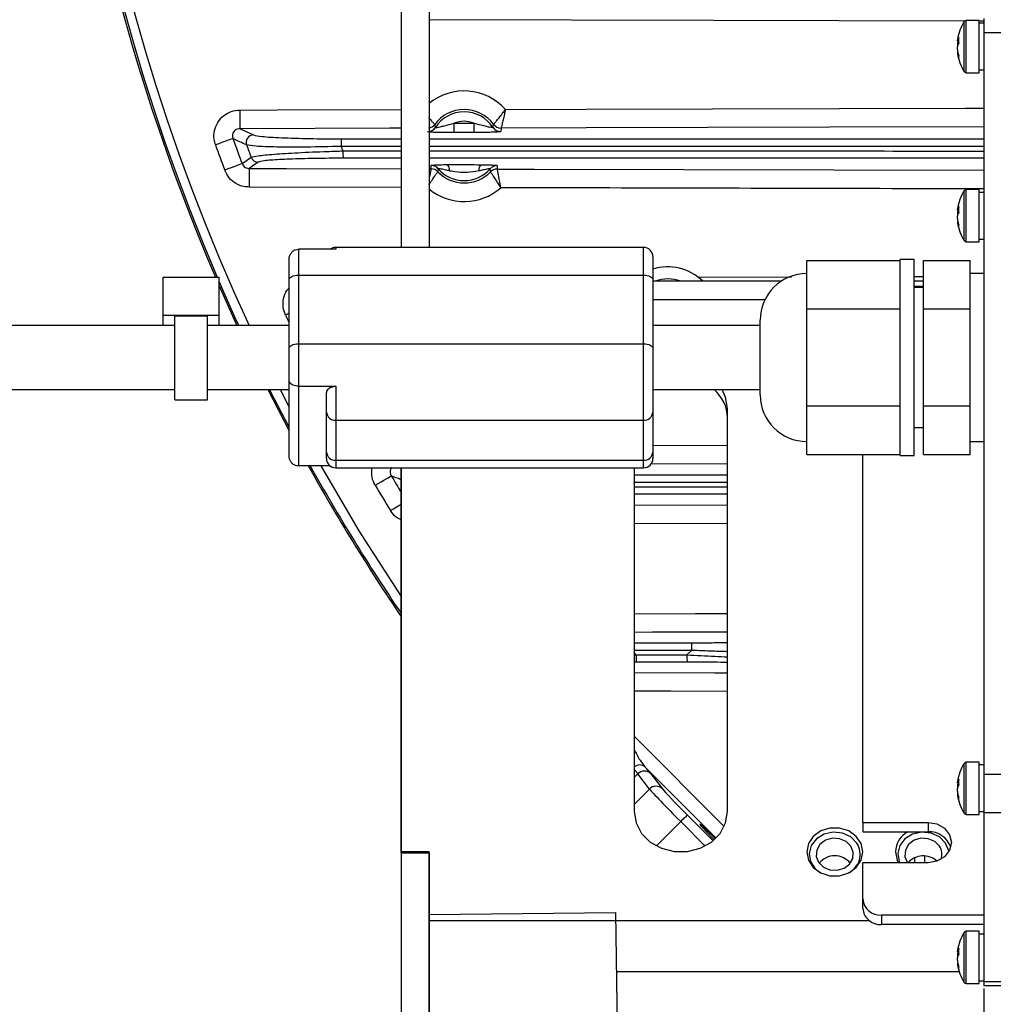
# Model space of a CAD drawing. Extents: x 25 to 439, y 25 to 312.
# Drawn here: x 251 to 271, y 202 to 223 of the extents above; entities that cross this region are included whole.
import ezdxf

# ---------------------------------------------------------------- set-up
doc = ezdxf.new("R2010")
doc.units = 0
doc.header["$LTSCALE"] = 5
doc.header["$PDSIZE"] = -1
doc.linetypes.add('SLD-実線', pattern=[0])
doc.layers.get('0').update_dxf_attribs({"linetype": 'CONTINUOUS'})
doc.layers.get('DEFPOINTS').update_dxf_attribs({"linetype": 'CONTINUOUS'})
doc.layers.add('寸法', color=7, linetype='SLD-実線')
doc.styles.add('SLDTEXTSTYLE1', font='MS UI Gothic.ttf')
doc.dimstyles.new('承認図5', dxfattribs={"dimtxt": 2.5, "dimasz": 2, "dimexe": 0, "dimexo": 0.0625, "dimgap": 0.5, "dimtad": 1, "dimdec": 0, "dimlfac": 5, "dimrnd": 1e-09, "dimzin": 12, "dimtxsty": 'SLDTEXTSTYLE1', "dimblk1": 'OPEN30', "dimblk2": 'OPEN30', "dimsah": 1, "dimcen": 0.1, "dimclrd": 256, "dimclre": 256, "dimclrt": 256, "dimazin": 3, "dimtfac": 1, "dimtdec": 0, "dimtmove": 0, "dimatfit": 3, "dimtolj": 1, "dimtzin": 12})

# ---------------------------------------------------------------- blocks, each defined once
blk = doc.blocks.new('_OPEN30')
at = {"color": 0, "linetype": 'BYBLOCK'}
for p, q in [((-1, 0.267949), (0, 0)), ((0, 0), (-1, -0.267949)), ((0, 0), (-1, 0))]:
    blk.add_line(p, q, dxfattribs=at)
blk = doc.blocks.new('*D86')
at = {"layer": 'DEFPOINTS', "color": 0}
for p in [(271.249, 202.707), (318.249, 202.707), (318.249, 176.665)]:
    blk.add_point(p, dxfattribs=at)
at = {"layer": '寸法'}
for p, q in [((271.249, 202.645), (271.249, 176.665)), ((318.249, 202.645), (318.249, 176.665)), ((273.249, 176.665), (316.249, 176.665))]:
    blk.add_line(p, q, dxfattribs=at)
at = {"layer": '寸法', "xscale": 2, "yscale": 2, "zscale": 2, "rotation": 180}
blk.add_blockref('_OPEN30', (271.249, 176.665), dxfattribs=at)
at = {"layer": '寸法', "xscale": 2, "yscale": 2, "zscale": 2}
blk.add_blockref('_OPEN30', (318.249, 176.665), dxfattribs=at)
at = {"layer": '寸法', "insert": (294.749, 179.665), "char_height": 2.5, "attachment_point": 2, "style": 'SLDTEXTSTYLE1'}
blk.add_mtext('\\A1;235', dxfattribs=at)

msp = doc.modelspace()

# ---------------------------------------------------------------- linework, layer by layer
for p, q in [((258.749, 228.561), (258.749, 218.527)), ((259.349, 228.561), (259.349, 218.527)), ((270.824, 223.099), (270.824, 223.365)), ((271.149, 223.39), (270.87, 223.39)), ((270.87, 223.112), (270.87, 223.39)), ((271.149, 223.112), (271.149, 223.39)), ((271.249, 223.375), (271.149, 223.375)), ((271.249, 223.33), (271.149, 223.33)), ((271.249, 223.43), (271.249, 223.132)), ((270.824, 222.295), (270.824, 223.099)), ((270.87, 222.27), (270.87, 223.112)), ((271.149, 222.27), (271.149, 223.112)), ((271.249, 223.132), (271.649, 223.132)), ((271.249, 223.132), (271.249, 207.234)), ((270.678, 222.951), (270.678, 222.965)), ((270.678, 222.951), (270.706, 222.95)), ((270.678, 222.89), (270.678, 222.837)), ((270.678, 222.89), (270.703, 222.889)), ((270.678, 222.77), (270.678, 222.823)), ((270.678, 222.709), (270.678, 222.695)), ((270.703, 222.697), (270.678, 222.695)), ((270.87, 222.27), (271.149, 222.27)), ((271.149, 222.33), (271.249, 222.33)), ((259.891, 221.186), (260.314, 221.187)), ((260.719, 221.099), (260.734, 221.164)), ((260.734, 221.164), (260.734, 221.164)), ((255.297, 221.07), (255.586, 220.935)), ((259.471, 221.161), (259.471, 221.161)), ((260.314, 220.988), (259.891, 220.987)), ((260.894, 221.084), (260.886, 221.009)), ((260.894, 221.084), (260.894, 221.084)), ((257.472, 220.852), (258.749, 220.852)), ((258.749, 220.689), (257.464, 220.689)), ((257.501, 220.593), (258.749, 220.593)), ((255.683, 220.353), (255.492, 220.218)), ((258.749, 220.436), (257.509, 220.436)), ((259.349, 220.208), (259.394, 220.208)), ((259.394, 220.208), (259.393, 220.283)), ((259.394, 220.208), (259.394, 220.208)), ((259.544, 220.213), (259.537, 220.147)), ((259.537, 220.147), (259.537, 220.147)), ((260.667, 220.144), (260.667, 220.144)), ((260.811, 220.279), (260.81, 220.205)), ((260.81, 220.205), (260.81, 220.204)), ((258.749, 219.81), (255.491, 219.818)), ((270.824, 219.474), (270.824, 219.74)), ((271.149, 219.765), (270.87, 219.765)), ((270.87, 219.487), (270.87, 219.765)), ((271.149, 219.487), (271.149, 219.765)), ((271.249, 219.705), (271.149, 219.705)), ((270.87, 218.645), (270.87, 219.487)), ((271.149, 218.645), (271.149, 219.487)), ((270.678, 219.326), (270.678, 219.34)), ((270.678, 219.326), (270.706, 219.325)), ((270.678, 219.265), (270.678, 219.212)), ((270.678, 219.265), (270.703, 219.264)), ((270.824, 218.67), (270.824, 219.474)), ((270.678, 219.145), (270.678, 219.198)), ((270.678, 219.084), (270.678, 219.07)), ((270.87, 218.645), (271.149, 218.645)), ((271.149, 218.705), (271.249, 218.705)), ((256.549, 218.487), (256.549, 217.931)), ((257.349, 218.487), (256.549, 218.487)), ((263.949, 218.527), (257.349, 218.527)), ((257.349, 218.527), (257.349, 218.487)), ((263.949, 217.931), (263.949, 218.527)), ((256.349, 217.83), (256.349, 218.271)), ((264.149, 218.327), (264.149, 217.83)), ((267.449, 217.727), (267.449, 218.243)), ((267.449, 218.243), (269.449, 218.243)), ((269.749, 218.264), (269.449, 218.264)), ((269.449, 214.064), (269.449, 218.264)), ((269.749, 214.064), (269.749, 218.264)), ((269.949, 218.243), (270.949, 218.243)), ((269.949, 217.211), (269.949, 218.243)), ((270.949, 217.727), (270.949, 218.243)), ((253.649, 217.076), (253.649, 217.888)), ((253.649, 217.888), (254.849, 217.888)), ((254.849, 217.076), (254.849, 217.888)), ((256.349, 216.361), (256.349, 217.83)), ((256.549, 217.931), (256.549, 216.462)), ((256.549, 217.931), (263.949, 217.931)), ((263.949, 216.462), (263.949, 217.931)), ((264.149, 217.83), (264.149, 216.361)), ((266.904, 217.803), (264.149, 217.803)), ((265.118, 217.889), (267.12, 217.894)), ((269.749, 217.9), (269.949, 217.9)), ((269.949, 217.803), (269.749, 217.803)), ((271.249, 217.964), (270.949, 217.964)), ((267.449, 217.211), (267.449, 217.727)), ((269.749, 217.693), (269.949, 217.693)), ((269.949, 217.664), (269.749, 217.664)), ((270.949, 217.211), (270.949, 217.727)), ((264.149, 217.406), (266.552, 217.406)), ((267.449, 216.171), (267.449, 217.211)), ((267.449, 217.211), (269.449, 217.211)), ((269.949, 215.132), (269.949, 217.211)), ((269.949, 217.211), (270.949, 217.211)), ((270.949, 216.171), (270.949, 217.211)), ((253.649, 216.85), (253.649, 217.076)), ((253.649, 217.076), (254.849, 217.076)), ((253.899, 215.258), (253.899, 217.06)), ((253.899, 217.06), (254.599, 217.06)), ((254.599, 215.258), (254.599, 217.06)), ((254.849, 216.85), (254.849, 217.076)), ((266.449, 215.473), (266.449, 216.964)), ((253.899, 216.85), (240.949, 216.85)), ((256.349, 216.85), (254.599, 216.85)), ((266.449, 216.85), (264.149, 216.85)), ((256.349, 215.679), (256.349, 216.361)), ((256.549, 216.462), (256.549, 215.55)), ((256.549, 216.462), (263.949, 216.462)), ((263.949, 214.821), (263.949, 216.462)), ((264.149, 216.361), (264.149, 214.994)), ((267.449, 215.132), (267.449, 216.171)), ((270.949, 215.132), (270.949, 216.171)), ((256.349, 214.058), (256.349, 215.679)), ((240.949, 215.478), (253.899, 215.478)), ((254.599, 215.478), (256.349, 215.478)), ((255.892, 215.478), (256.349, 214.595)), ((255.892, 215.478), (256.349, 214.596)), ((256.157, 215.478), (256.349, 215.104)), ((256.549, 215.55), (257.349, 215.55)), ((256.549, 215.55), (256.549, 213.841)), ((257.349, 215.55), (257.349, 214.821)), ((264.149, 215.478), (266.449, 215.478)), ((266.449, 215.364), (266.449, 215.473)), ((253.899, 215.258), (254.599, 215.258)), ((257.149, 214.994), (257.149, 215.389)), ((265.749, 206.433), (265.749, 215.073)), ((267.449, 215.132), (269.449, 215.132)), ((267.449, 214.609), (267.449, 215.132)), ((269.949, 215.132), (270.949, 215.132)), ((269.949, 214.086), (269.949, 215.132)), ((270.949, 214.609), (270.949, 215.132)), ((257.149, 214.138), (257.149, 214.994)), ((264.149, 214.994), (264.149, 214.138)), ((257.349, 214.821), (263.949, 214.821)), ((257.349, 214.821), (257.349, 213.965)), ((263.949, 213.965), (263.949, 214.821)), ((269.749, 214.664), (269.949, 214.664)), ((267.449, 214.086), (267.449, 214.609)), ((270.949, 214.086), (270.949, 214.609)), ((264.149, 214.282), (265.749, 214.285)), ((270.949, 214.364), (271.249, 214.364)), ((257.149, 214.002), (257.149, 214.138)), ((264.149, 214.138), (264.149, 214.002)), ((267.449, 214.086), (269.449, 214.086)), ((268.649, 206.202), (268.649, 214.086)), ((269.449, 214.064), (269.749, 214.064)), ((269.949, 214.086), (270.949, 214.086)), ((257.23, 213.841), (256.549, 213.841)), ((257.349, 213.965), (263.949, 213.965)), ((257.349, 213.965), (257.349, 213.802)), ((257.349, 213.802), (263.949, 213.802)), ((258.749, 205.569), (258.749, 213.802)), ((258.749, 213.802), (258.749, 205.551)), ((263.749, 213.802), (263.749, 206.433)), ((263.949, 213.802), (263.949, 213.965)), ((265.749, 213.886), (264.106, 213.882)), ((263.749, 213.652), (265.749, 213.652)), ((265.749, 213.487), (263.749, 213.487)), ((263.749, 213.391), (265.749, 213.391)), ((265.749, 213.236), (263.749, 213.236)), ((263.749, 213.007), (265.749, 213.003)), ((265.749, 212.603), (263.749, 212.608)), ((263.749, 210.052), (264.98, 210.052)), ((264.974, 209.887), (263.749, 209.887)), ((263.749, 209.789), (263.79, 209.791)), ((264.879, 209.791), (264.974, 209.887)), ((263.796, 209.636), (263.749, 209.636)), ((264.885, 209.636), (263.796, 209.636)), ((263.749, 208.047), (265.68, 206.117)), ((270.824, 207.202), (270.824, 207.467)), ((271.149, 207.492), (270.87, 207.492)), ((270.87, 207.214), (270.87, 207.492)), ((271.149, 207.214), (271.149, 207.492)), ((263.828, 207.242), (263.749, 207.163)), ((264.078, 206.917), (263.828, 207.242)), ((265.505, 205.867), (263.976, 207.396)), ((264.106, 207.246), (264.356, 206.921)), ((271.249, 207.432), (271.149, 207.432)), ((270.678, 207.053), (270.678, 207.067)), ((270.678, 207.053), (270.706, 207.052)), ((270.824, 206.397), (270.824, 207.202)), ((270.87, 206.372), (270.87, 207.214)), ((271.149, 206.372), (271.149, 207.214)), ((271.249, 207.234), (271.249, 206.414)), ((271.249, 207.234), (271.649, 207.234)), ((263.749, 206.587), (264.078, 206.917)), ((270.678, 206.993), (270.678, 206.939)), ((270.678, 206.993), (270.703, 206.991)), ((270.678, 206.872), (270.678, 206.925)), ((270.678, 206.811), (270.678, 206.797)), ((271.149, 206.432), (271.249, 206.432)), ((271.249, 206.414), (271.649, 206.414)), ((271.249, 206.414), (271.249, 202.789)), ((264.746, 206.219), (264.224, 205.697)), ((265.27, 205.695), (264.746, 206.219)), ((264.888, 206.36), (265.44, 205.808)), ((268.649, 206.202), (270.049, 206.202)), ((268.649, 206.202), (268.649, 206.001)), ((270.049, 206.202), (270.049, 206.001)), ((270.87, 206.372), (271.149, 206.372)), ((267.974, 205.989), (267.968, 205.988)), ((268.13, 205.988), (268.123, 205.989)), ((268.649, 206.001), (270.049, 206.001)), ((269.874, 205.989), (269.868, 205.988)), ((270.03, 205.988), (270.023, 205.989)), ((259.349, 205.569), (258.749, 205.569)), ((258.749, 205.551), (258.749, 205.569)), ((258.749, 205.551), (259.349, 205.551)), ((258.749, 205.551), (258.749, 192.629)), ((259.349, 204.1), (259.349, 205.569)), ((259.349, 205.551), (259.349, 192.629)), ((259.349, 205.367), (259.349, 205.367)), ((268.649, 204.56), (268.649, 205.338)), ((270.049, 205.338), (268.649, 205.338)), ((269.758, 205.436), (269.757, 205.338)), ((268.649, 204.359), (268.649, 204.56)), ((259.349, 204.225), (263.348, 204.273)), ((259.349, 192.968), (259.349, 204.225)), ((259.349, 204.1), (268.784, 204.1)), ((263.348, 204.273), (263.392, 201.494)), ((269.049, 204.215), (269.049, 204.013)), ((271.249, 204.215), (269.049, 204.215)), ((271.249, 204.013), (269.049, 204.013)), ((271.149, 203.867), (270.87, 203.867)), ((270.87, 203.589), (270.87, 203.867)), ((271.149, 203.589), (271.149, 203.867)), ((270.824, 203.577), (270.824, 203.842)), ((271.249, 203.807), (271.149, 203.807)), ((270.678, 203.428), (270.678, 203.442)), ((270.824, 202.772), (270.824, 203.577)), ((270.87, 202.747), (270.87, 203.589)), ((271.149, 202.747), (271.149, 203.589)), ((270.678, 203.428), (270.706, 203.427)), ((270.678, 203.368), (270.678, 203.314)), ((270.678, 203.368), (270.703, 203.366)), ((270.678, 203.247), (270.678, 203.3)), ((270.678, 203.186), (270.678, 203.172)), ((263.368, 203.006), (270.715, 203.006)), ((271.149, 202.807), (271.249, 202.807)), ((270.87, 202.747), (271.149, 202.747)), ((271.249, 202.789), (271.649, 202.789)), ((271.249, 202.789), (271.249, 202.707)), ((271.249, 202.707), (271.649, 202.707))]:
    msp.add_line(p, q)
at = {"flags": 128}
for points in [[(270.834, 223.376), (265.451, 223.389), (259.349, 223.405)], [(255.296, 221.469), (256.096, 221.471), (258.749, 221.478)], [(255.297, 221.07), (255.297, 221.081), (255.297, 221.106), (255.297, 221.144), (255.297, 221.194), (255.296, 221.254), (255.296, 221.321), (255.296, 221.394), (255.296, 221.469)], [(260.988, 221.484), (262.719, 221.488), (270.851, 221.508), (271.249, 221.509)], [(259.891, 220.987), (259.891, 220.992), (259.891, 221.005), (259.891, 221.024), (259.891, 221.049), (259.891, 221.078), (259.891, 221.112), (259.891, 221.149), (259.891, 221.186)], [(260.314, 220.988), (260.314, 220.993), (260.314, 221.006), (260.314, 221.025), (260.314, 221.05), (260.314, 221.08), (260.314, 221.113), (260.314, 221.15), (260.314, 221.187)], [(258.749, 221.079), (258.511, 221.078), (255.297, 221.07)], [(271.249, 221.109), (267.939, 221.102), (262.72, 221.089), (260.894, 221.084)], [(255.145, 220.857), (255.133, 220.853), (255.108, 220.844), (255.071, 220.831), (255.024, 220.814), (254.969, 220.794), (254.906, 220.772), (254.839, 220.748), (254.77, 220.723)], [(255.341, 220.321), (255.329, 220.316), (255.304, 220.307), (255.268, 220.293), (255.221, 220.276), (255.166, 220.255), (255.104, 220.232), (255.037, 220.207), (254.968, 220.181)], [(255.341, 220.321), (255.432, 220.385), (255.534, 220.457)], [(255.492, 220.218), (255.492, 220.207), (255.492, 220.182), (255.491, 220.144), (255.491, 220.094), (255.491, 220.034), (255.491, 219.967), (255.491, 219.894), (255.491, 219.818)], [(255.492, 220.218), (256.292, 220.216), (258.749, 220.21)], [(260.81, 220.204), (261.61, 220.202), (264.81, 220.194), (271.249, 220.179)], [(255.271, 216.85), (255.188, 217.033), (254.849, 217.796)], [(256.349, 217.83), (256.353, 217.85), (256.364, 217.869), (256.383, 217.886), (256.407, 217.901), (256.438, 217.914), (256.472, 217.923), (256.51, 217.929), (256.549, 217.931)], [(263.949, 217.931), (263.988, 217.929), (264.025, 217.923), (264.06, 217.914), (264.09, 217.901), (264.115, 217.886), (264.134, 217.869), (264.145, 217.85), (264.149, 217.83)], [(254.849, 217.704), (255.077, 217.189), (255.231, 216.85)], [(254.849, 217.703), (255.077, 217.189), (255.231, 216.85)], [(256.349, 217.111), (256.338, 217.106), (256.271, 217.075)], [(256.349, 216.361), (256.353, 216.381), (256.364, 216.4), (256.383, 216.417), (256.407, 216.432), (256.438, 216.445), (256.472, 216.454), (256.51, 216.46), (256.549, 216.462)], [(263.949, 216.462), (263.988, 216.46), (264.025, 216.454), (264.06, 216.445), (264.09, 216.432), (264.115, 216.417), (264.134, 216.4), (264.145, 216.381), (264.149, 216.361)], [(256.349, 214.674), (255.953, 215.439), (255.933, 215.478)], [(265.749, 215.073), (265.708, 215.316), (265.632, 215.478)], [(257.032, 213.841), (257.845, 212.454), (258.749, 211.041)], [(258.196, 213.427), (258.259, 213.465), (258.321, 213.501), (258.378, 213.534), (258.429, 213.565), (258.471, 213.59), (258.505, 213.61), (258.528, 213.623), (258.539, 213.63)], [(258.522, 212.885), (258.585, 212.924), (258.645, 212.961), (258.702, 212.996), (258.749, 213.024)], [(263.749, 210.675), (265.065, 210.678), (265.749, 210.679)], [(265.749, 210.28), (264.142, 210.276), (263.749, 210.275)], [(263.749, 209.413), (265.467, 209.409), (265.749, 209.409)], [(265.749, 209.009), (264.524, 209.012), (263.749, 209.013)], [(263.749, 206.433), (263.789, 206.189), (263.908, 205.966), (264.094, 205.78), (264.333, 205.647), (264.607, 205.577), (264.891, 205.577), (265.164, 205.647), (265.404, 205.78), (265.59, 205.966), (265.708, 206.189), (265.749, 206.433)], [(264.888, 206.36), (264.884, 206.357), (264.876, 206.348), (264.862, 206.335), (264.845, 206.317), (264.823, 206.296), (264.799, 206.272), (264.773, 206.246), (264.746, 206.219)], [(270.049, 206.202), (270.24, 206.169), (270.402, 206.076), (270.511, 205.935), (270.549, 205.77), (270.511, 205.605), (270.402, 205.465), (270.24, 205.371), (270.049, 205.338)], [(267.449, 205.569), (267.485, 205.391), (267.589, 205.235), (267.749, 205.12), (267.945, 205.058), (268.153, 205.058), (268.349, 205.12), (268.509, 205.235), (268.613, 205.391), (268.649, 205.569), (268.613, 205.746), (268.509, 205.902), (268.349, 206.018), (268.153, 206.079), (267.945, 206.079), (267.749, 206.018), (267.589, 205.902), (267.485, 205.746), (267.449, 205.569)], [(268.525, 205.756), (268.394, 205.889), (268.216, 205.971), (268.015, 205.993), (267.819, 205.95), (267.654, 205.849), (267.542, 205.704), (267.499, 205.533), (267.53, 205.36), (267.631, 205.209), (267.754, 205.117)], [(270.425, 205.756), (270.294, 205.889), (270.116, 205.971), (269.915, 205.993), (269.719, 205.95), (269.554, 205.849), (269.442, 205.704), (269.399, 205.533), (269.43, 205.36), (269.44, 205.338)], [(268.395, 205.691), (268.292, 205.792), (268.152, 205.852), (267.997, 205.861), (267.849, 205.818), (267.732, 205.729), (267.663, 205.608), (267.652, 205.473), (267.702, 205.346), (267.805, 205.244), (267.945, 205.184), (268.101, 205.176), (268.249, 205.219), (268.366, 205.308), (268.435, 205.429), (268.445, 205.563), (268.395, 205.691)], [(270.295, 205.691), (270.192, 205.792), (270.052, 205.852), (269.897, 205.861), (269.749, 205.818), (269.632, 205.729), (269.563, 205.608), (269.552, 205.473), (269.602, 205.346), (269.608, 205.338)], [(269.349, 205.569), (269.385, 205.391), (269.412, 205.338)], [(270.495, 205.575), (270.492, 205.591), (270.425, 205.756)], [(269.983, 205.338), (269.983, 205.361), (269.984, 205.473)]]:
    msp.add_lwpolyline(points, dxfattribs=at)
for centre, radius, start, end in [((294.749, 235.044), 43.505, 327.4869, 203.2242), ((294.749, 235.044), 43.505, 327.4868, 203.2243), ((294.749, 235.044), 43.468, 139.203, 203.2451), ((294.749, 235.044), 43.268, 139.203, 204.8651), ((271.669, 222.83), 1, 147.664, 171.5481), ((270.87, 223.336), 0.054, 90, 147.664), ((270.965, 222.885), 0.294, 151.3659, 166.9677), ((271.424, 222.792), 0.752, 167.8129, 172.4818), ((270.965, 222.757), 0.294, 151.3659, 166.9677), ((271.522, 222.962), 0.818, 175.5181, 184.4819), ((271.43, 222.869), 0.758, 187.5371, 197.4681), ((271.43, 222.795), 0.758, 187.5377, 197.4675), ((271.669, 222.83), 1, 188.4519, 212.336), ((270.983, 222.604), 0.279, 172.3156, 187.6844), ((270.87, 222.324), 0.054, 212.336, 270), ((260.103, 220.693), 1.186, 41.7871, 129.5163), ((260.103, 220.693), 0.787, 36.7615, 143.5298), ((260.103, 220.693), 0.737, 33.413, 146.8783), ((260.103, 220.693), 0.537, 66.9571, 113.3343), ((260.894, 221.284), 0.2, 216.8529, 270.1412), ((260.894, 221.284), 0.2, 216.8506, 270.0627), ((259.31, 221.28), 0.2, 281.0627, 323.4405), ((259.31, 221.28), 0.2, 281.155, 323.439), ((259.319, 221.205), 0.2, 278.5531, 326.7876), ((260.885, 221.21), 0.2, 213.5074, 270.1322), ((294.749, 235.044), 42.068, 199.7083, 200.4861), ((255.588, 220.774), 0.161, 90.6958, 199.568), ((258.413, 220.728), 0.949, 172.4706, 182.3198), ((294.749, 235.044), 42.467, 199.7083, 200.4861), ((294.749, 235.044), 41.84, 200.0189, 200.4036), ((294.749, 235.044), 39.953, 201.0568, 201.205), ((258.407, 220.557), 0.906, 177.7341, 187.6714), ((255.684, 220.513), 0.16, 200.4855, 269.5704), ((259.393, 220.082), 0.2, 40.7542, 89.8573), ((259.394, 220.008), 0.2, 44.0614, 89.8679), ((259.393, 220.008), 0.2, 44.0462, 89.7873), ((260.103, 220.693), 0.787, 223.9717, 315.7381), ((260.103, 220.693), 0.737, 220.6611, 319.0487), ((259.596, 220.183), 0.19, 355.0925, 37.9433), ((260.608, 220.181), 0.19, 141.7684, 184.6169), ((260.811, 220.079), 0.2, 89.8491, 138.9588), ((260.81, 220.004), 0.2, 89.839, 135.651), ((260.81, 220.004), 0.2, 89.9233, 135.6642), ((260.103, 220.693), 1.186, 230.4837, 311.4936), ((271.669, 219.205), 1, 147.664, 171.5481), ((270.87, 219.711), 0.054, 90, 147.664), ((270.965, 219.26), 0.294, 151.3675, 166.9661), ((271.424, 219.167), 0.752, 167.8142, 172.4814), ((270.965, 219.132), 0.294, 151.3666, 166.9655), ((271.522, 219.337), 0.818, 175.5183, 184.4817), ((271.43, 219.244), 0.758, 187.5377, 197.4675), ((271.43, 219.17), 0.758, 187.5373, 197.4674), ((271.669, 219.205), 1, 188.4519, 212.336), ((270.983, 218.979), 0.279, 172.3156, 187.6844), ((270.87, 218.699), 0.054, 212.336, 270), ((257.349, 218.327), 0.2, 90, 126.4487), ((263.949, 218.327), 0.2, 0, 90), ((264.471, 217.041), 1.067, 45.5516, 107.5422), ((264.471, 217.041), 0.808, 70.5653, 109.4347), ((267.449, 216.964), 1, 90, 180), ((294.749, 235.044), 42.467, 205.0325, 205.2787), ((264.937, 214.858), 0.812, 0.9754, 49.825), ((267.449, 215.364), 1, 180, 270), ((257.336, 215.008), 0.188, 184.477, 273.8673), ((263.962, 215.008), 0.188, 266.1337, 355.5212), ((257.336, 214.152), 0.188, 184.477, 273.8673), ((257.349, 214.002), 0.2, 180, 270), ((263.962, 214.152), 0.188, 266.1337, 355.5212), ((263.949, 214.002), 0.2, 270, 0), ((294.749, 235.044), 43.505, 209.1675, 214.1578), ((294.749, 235.044), 43.505, 209.1676, 214.1576), ((294.749, 235.044), 43.468, 209.1946, 214.0861), ((294.749, 235.044), 42.068, 210.5995, 211.1558), ((294.749, 235.044), 42.467, 210.5995, 211.452), ((266.152, 209.926), 1.178, 173.8768, 181.92), ((294.749, 235.044), 39.953, 219.1114, 219.2038), ((264.857, 209.756), 1.068, 178.1277, 186.4304), ((265.96, 209.756), 1.082, 178.1545, 186.3406), ((271.669, 206.932), 1, 147.664, 171.5481), ((270.87, 207.438), 0.054, 90, 147.664), ((263.866, 207.251), 0.182, 52.7305, 129.91), ((263.969, 207.102), 0.199, 46.596, 135.355), ((270.965, 206.987), 0.294, 151.3663, 166.9666), ((271.424, 206.894), 0.752, 167.8129, 172.4818), ((271.522, 207.064), 0.818, 175.5181, 184.4819), ((264.219, 206.777), 0.199, 46.5966, 135.3544), ((270.965, 206.859), 0.294, 151.3672, 166.9664), ((271.43, 206.971), 0.758, 187.5372, 197.4678), ((271.43, 206.897), 0.758, 187.5375, 197.4675), ((271.669, 206.932), 1, 188.4519, 212.336), ((270.983, 206.707), 0.279, 172.3155, 187.6845), ((270.87, 206.426), 0.054, 212.336, 270), ((269.855, 205.554), 0.506, 118.0153, 178.2923), ((270.075, 205.517), 0.484, 18.3307, 93.1291), ((268.149, 205.518), 0.445, 295.9646, 32.3263), ((270.044, 205.519), 0.304, 339.6061, 34.4885), ((268.049, 205.056), 0.429, 39.0892, 140.9108), ((269.949, 205.052), 0.433, 47.5369, 138.6471), ((269.024, 204.59), 0.376, 184.478, 273.8674), ((269.024, 204.388), 0.376, 184.4777, 273.8674), ((270.87, 203.813), 0.054, 90, 147.664), ((271.669, 203.307), 1, 147.664, 171.5481), ((270.965, 203.362), 0.294, 151.3659, 166.9677), ((271.522, 203.439), 0.818, 175.5182, 184.4818), ((271.424, 203.269), 0.752, 167.8135, 172.4816), ((270.965, 203.234), 0.294, 151.3658, 166.9671), ((271.43, 203.346), 0.758, 187.5374, 197.4678), ((271.43, 203.272), 0.758, 187.5375, 197.4675), ((271.669, 203.307), 1, 188.4519, 212.336), ((270.983, 203.082), 0.279, 172.3155, 187.6845), ((270.87, 202.801), 0.054, 212.336, 270)]:
    msp.add_arc(centre, radius, start, end)
for centre, major_axis, ratio, start_param, end_param in [((263.137, 207.917), (-0.707, 0.707), 0.041905, 3.403392, 3.710654), ((263.279, 208.058), (-0.849, 0.849), 0.034921, 3.403392, 3.78244), ((264.766, 206.239), (-0.707, 0.707), 0.027937, 0.261799, 1.570796), ((264.907, 206.38), (-0.566, 0.566), 0.034921, 0.261799, 1.570796), ((265.511, 205.806), (-0.354, 0.354), 0.034921, 4.808174, 7.755205)]:
    msp.add_ellipse(centre, major_axis=major_axis, ratio=ratio, start_param=start_param, end_param=end_param)
for points, knots in [([(254.77, 220.723), (254.759, 220.763), (254.73, 220.863), (254.74, 221.033), (254.811, 221.21), (254.938, 221.353), (255.106, 221.45), (255.233, 221.463), (255.296, 221.469)], [0, 0, 0, 0, 0.116971, 0.292319, 0.467988, 0.6447, 0.822369, 1, 1, 1, 1]), ([(260.734, 221.164), (260.738, 221.169), (260.746, 221.178), (260.789, 221.227), (260.851, 221.301), (260.92, 221.391), (260.967, 221.455), (260.988, 221.483), (260.988, 221.484)], [0, 0, 0, 0, 0.203889, 0.403445, 0.60871, 0.83099, 0.996828, 1, 1, 1, 1]), ([(260.988, 221.484), (260.988, 221.483), (260.98, 221.449), (260.963, 221.371), (260.937, 221.26), (260.915, 221.166), (260.899, 221.102), (260.896, 221.09), (260.894, 221.084)], [0, 0, 0, 0, 0.003164, 0.168819, 0.391311, 0.596883, 0.796461, 1, 1, 1, 1]), ([(259.471, 221.161), (259.467, 221.165), (259.459, 221.174), (259.414, 221.225), (259.375, 221.27), (259.35, 221.302), (259.349, 221.304)], [0, 0, 0, 0, 0.328188, 0.649404, 0.979806, 1, 1, 1, 1]), ([(259.486, 221.096), (259.487, 221.095), (259.49, 221.093), (259.508, 221.095), (259.539, 221.1), (259.591, 221.11), (259.715, 221.143), (259.818, 221.169), (259.891, 221.186)], [0, 0, 0, 0, 0.078469, 0.191292, 0.214364, 0.376108, 0.561339, 1, 1, 1, 1]), ([(260.314, 221.187), (260.384, 221.171), (260.488, 221.146), (260.611, 221.114), (260.675, 221.101), (260.708, 221.097), (260.718, 221.098), (260.718, 221.099), (260.719, 221.099)], [0, 0, 0, 0, 0.424201, 0.634923, 0.76776, 0.886054, 0.979159, 1, 1, 1, 1]), ([(255.297, 221.07), (255.278, 221.068), (255.242, 221.065), (255.192, 221.038), (255.155, 220.997), (255.135, 220.946), (255.133, 220.897), (255.142, 220.869), (255.145, 220.857)], [0, 0, 0, 0, 0.183414, 0.362204, 0.536278, 0.708224, 0.881885, 1, 1, 1, 1]), ([(259.891, 220.987), (259.8, 220.987), (259.661, 220.986), (259.487, 220.99), (259.382, 220.995), (259.327, 221), (259.321, 221.004), (259.319, 221.005)], [0, 0, 0, 0, 0.350671, 0.536684, 0.723929, 0.896799, 1, 1, 1, 1]), ([(259.471, 221.161), (259.475, 221.143), (259.479, 221.121), (259.485, 221.1), (259.486, 221.096)], [0, 0, 0, 0, 0.81517, 1, 1, 1, 1]), ([(260.886, 221.009), (260.882, 221.007), (260.873, 221.003), (260.812, 220.998), (260.713, 220.993), (260.544, 220.989), (260.401, 220.988), (260.314, 220.988)], [0, 0, 0, 0, 0.149087, 0.297998, 0.45133, 0.662672, 1, 1, 1, 1]), ([(255.437, 220.721), (255.425, 220.726), (255.365, 220.754), (255.268, 220.799), (255.183, 220.839), (255.145, 220.857)], [0, 0, 0, 0, 0.121965, 0.609826, 1, 1, 1, 1]), ([(255.586, 220.935), (255.634, 220.924), (255.732, 220.901), (256.172, 220.874), (256.77, 220.856), (257.238, 220.853), (257.472, 220.852)], [0, 0, 0, 0, 0.237373, 0.486278, 0.743263, 1, 1, 1, 1]), ([(259.349, 220.852), (262.082, 220.852), (266.049, 220.852), (270.016, 220.852), (271.249, 220.852)], [0, 0, 0, 0, 0.689236, 1, 1, 1, 1]), ([(257.464, 220.689), (257.213, 220.684), (256.71, 220.673), (256.166, 220.674), (255.829, 220.683), (255.563, 220.696), (255.487, 220.711), (255.437, 220.721)], [0, 0, 0, 0, 0.25553, 0.511802, 0.636823, 0.761806, 1, 1, 1, 1]), ([(255.534, 220.457), (255.57, 220.468), (255.644, 220.49), (256.012, 220.525), (256.53, 220.557), (257.058, 220.58), (257.393, 220.59), (257.501, 220.593)], [0, 0, 0, 0, 0.217353, 0.434192, 0.655145, 0.88841, 1, 1, 1, 1]), ([(271.249, 220.688), (270.014, 220.688), (266.046, 220.689), (262.08, 220.689), (259.349, 220.689)], [0, 0, 0, 0, 0.311353, 1, 1, 1, 1]), ([(259.349, 220.593), (261.417, 220.593), (265.383, 220.592), (269.35, 220.592), (271.249, 220.591)], [0, 0, 0, 0, 0.521438, 1, 1, 1, 1]), ([(255.341, 220.321), (255.349, 220.305), (255.365, 220.272), (255.408, 220.237), (255.452, 220.22), (255.481, 220.218), (255.492, 220.218)], [0, 0, 0, 0, 0.27554, 0.551719, 0.831092, 1, 1, 1, 1]), ([(257.509, 220.436), (257.408, 220.436), (257.097, 220.435), (256.607, 220.427), (256.126, 220.408), (255.784, 220.383), (255.717, 220.363), (255.683, 220.353)], [0, 0, 0, 0, 0.112188, 0.346271, 0.567294, 0.783566, 1, 1, 1, 1]), ([(271.249, 220.436), (269.353, 220.436), (265.385, 220.436), (261.419, 220.436), (259.349, 220.436)], [0, 0, 0, 0, 0.477964, 1, 1, 1, 1]), ([(255.491, 219.818), (255.453, 219.821), (255.353, 219.827), (255.2, 219.889), (255.051, 220.011), (254.996, 220.125), (254.968, 220.181)], [0, 0, 0, 0, 0.166168, 0.444204, 0.7221, 1, 1, 1, 1]), ([(259.394, 220.208), (259.393, 220.202), (259.39, 220.19), (259.376, 220.122), (259.361, 220.052), (259.351, 220.001), (259.349, 219.989)], [0, 0, 0, 0, 0.303586, 0.60276, 0.908769, 1, 1, 1, 1]), ([(259.349, 219.867), (259.353, 219.874), (259.381, 219.92), (259.43, 219.995), (259.486, 220.077), (259.526, 220.132), (259.533, 220.142), (259.537, 220.147)], [0, 0, 0, 0, 0.046903, 0.297644, 0.533888, 0.765083, 1, 1, 1, 1]), ([(259.393, 220.283), (259.397, 220.284), (259.404, 220.288), (259.461, 220.293), (259.556, 220.297), (259.659, 220.299), (259.73, 220.3), (259.747, 220.3)], [0, 0, 0, 0, 0.196292, 0.39222, 0.595371, 0.904091, 1, 1, 1, 1]), ([(259.786, 220.167), (259.773, 220.17), (259.723, 220.18), (259.653, 220.197), (259.588, 220.21), (259.555, 220.215), (259.545, 220.214), (259.544, 220.213), (259.544, 220.213)], [0, 0, 0, 0, 0.120862, 0.46964, 0.666908, 0.837948, 0.961002, 1, 1, 1, 1]), ([(259.747, 220.3), (259.766, 220.3), (259.883, 220.301), (260.027, 220.301), (260.245, 220.3), (260.363, 220.299), (260.458, 220.298)], [0, 0, 0, 0, 0.084514, 0.500139, 0.5974, 1, 1, 1, 1]), ([(260.418, 220.165), (260.335, 220.15), (260.23, 220.131), (260.034, 220.126), (259.905, 220.142), (259.802, 220.164), (259.786, 220.167)], [0, 0, 0, 0, 0.39648, 0.500068, 0.923258, 1, 1, 1, 1]), ([(260.66, 220.21), (260.659, 220.211), (260.657, 220.212), (260.643, 220.211), (260.617, 220.207), (260.551, 220.194), (260.481, 220.179), (260.431, 220.168), (260.418, 220.165)], [0, 0, 0, 0, 0.135445, 0.161878, 0.332954, 0.530261, 0.879112, 1, 1, 1, 1]), ([(260.458, 220.298), (260.475, 220.298), (260.546, 220.297), (260.648, 220.294), (260.744, 220.29), (260.8, 220.285), (260.808, 220.281), (260.811, 220.279)], [0, 0, 0, 0, 0.09591, 0.404632, 0.607777, 0.803707, 1, 1, 1, 1]), ([(260.667, 220.144), (260.665, 220.162), (260.663, 220.184), (260.66, 220.206), (260.66, 220.21)], [0, 0, 0, 0, 0.815181, 1, 1, 1, 1]), ([(260.889, 219.805), (260.889, 219.805), (260.873, 219.832), (260.833, 219.898), (260.773, 219.992), (260.717, 220.073), (260.678, 220.129), (260.671, 220.139), (260.667, 220.144)], [0, 0, 0, 0, 0.003285, 0.153974, 0.376544, 0.58625, 0.791473, 1, 1, 1, 1]), ([(260.889, 219.805), (260.889, 219.805), (260.883, 219.836), (260.869, 219.912), (260.848, 220.022), (260.828, 220.119), (260.814, 220.186), (260.812, 220.198), (260.81, 220.204)], [0, 0, 0, 0, 0.00328, 0.153839, 0.37655, 0.586484, 0.791728, 1, 1, 1, 1]), ([(271.249, 219.779), (270.925, 219.78), (267.915, 219.787), (264.462, 219.796), (261.332, 219.804), (260.889, 219.805)], [0, 0, 0, 0, 0.093659, 0.871782, 1, 1, 1, 1]), ([(256.349, 218.271), (256.349, 218.271), (256.349, 218.293), (256.355, 218.338), (256.383, 218.399), (256.429, 218.448), (256.485, 218.481), (256.528, 218.485), (256.549, 218.487)], [0, 0, 0, 0, 0.004426, 0.201297, 0.41456, 0.613478, 0.806637, 1, 1, 1, 1]), ([(256.271, 217.075), (256.251, 217.131), (256.21, 217.245), (256.224, 217.431), (256.272, 217.577), (256.332, 217.64), (256.349, 217.658)], [0, 0, 0, 0, 0.283006, 0.583098, 0.883965, 1, 1, 1, 1]), ([(256.549, 215.55), (256.528, 215.551), (256.485, 215.554), (256.429, 215.574), (256.383, 215.603), (256.355, 215.639), (256.349, 215.666), (256.349, 215.678), (256.349, 215.679)], [0, 0, 0, 0, 0.193364, 0.386523, 0.585433, 0.798703, 0.995571, 1, 1, 1, 1]), ([(257.149, 215.389), (257.152, 215.415), (257.157, 215.456), (257.201, 215.505), (257.248, 215.532), (257.299, 215.547), (257.333, 215.549), (257.349, 215.55)], [0, 0, 0, 0, 0.378992, 0.58602, 0.754052, 0.884401, 1, 1, 1, 1]), ([(256.549, 213.841), (256.528, 213.843), (256.485, 213.847), (256.429, 213.88), (256.383, 213.929), (256.355, 213.99), (256.349, 214.035), (256.349, 214.057), (256.349, 214.058)], [0, 0, 0, 0, 0.193364, 0.386522, 0.585432, 0.798695, 0.995565, 1, 1, 1, 1]), ([(258.196, 213.427), (258.189, 213.44), (258.152, 213.506), (258.11, 213.634), (258.123, 213.749), (258.129, 213.802)], [0, 0, 0, 0, 0.110984, 0.592218, 1, 1, 1, 1]), ([(258.543, 213.802), (258.541, 213.8), (258.527, 213.785), (258.515, 213.746), (258.513, 213.692), (258.526, 213.652), (258.537, 213.633), (258.539, 213.63)], [0, 0, 0, 0, 0.046692, 0.336088, 0.627816, 0.929073, 1, 1, 1, 1]), ([(258.749, 213.547), (258.724, 213.557), (258.654, 213.584), (258.584, 213.612), (258.539, 213.63)], [0, 0, 0, 0, 0.352895, 1, 1, 1, 1]), ([(258.749, 212.686), (258.712, 212.703), (258.619, 212.748), (258.559, 212.833), (258.522, 212.885)], [0, 0, 0, 0, 0.388747, 1, 1, 1, 1]), ([(264.98, 210.052), (265.128, 210.052), (265.386, 210.053), (265.64, 210.056), (265.749, 210.057)], [0, 0, 0, 0, 0.570428, 1, 1, 1, 1]), ([(263.79, 209.791), (263.896, 209.791), (264.259, 209.791), (264.622, 209.791), (264.879, 209.791)], [0, 0, 0, 0, 0.293608, 1, 1, 1, 1]), ([(264.879, 209.791), (265.08, 209.782), (265.375, 209.769), (265.659, 209.754), (265.749, 209.749)], [0, 0, 0, 0, 0.684165, 1, 1, 1, 1]), ([(265.749, 209.86), (265.644, 209.863), (265.389, 209.87), (265.128, 209.881), (264.974, 209.887)], [0, 0, 0, 0, 0.409309, 1, 1, 1, 1]), ([(265.749, 209.63), (265.652, 209.631), (265.369, 209.636), (265.077, 209.636), (264.885, 209.636)], [0, 0, 0, 0, 0.341219, 1, 1, 1, 1]), ([(263.749, 207.765), (263.789, 207.684), (263.859, 207.544), (263.942, 207.44), (263.976, 207.396)], [0, 0, 0, 0, 0.579741, 1, 1, 1, 1])]:
    msp.add_open_spline(points, degree=3, knots=knots)

# ---------------------------------------------------------------- dimensions: what is measured, and where the dimension line sits
at = {"layer": '寸法'}
dim = msp.add_linear_dim(base=(318.249, 176.665), p1=(271.249, 202.707), p2=(318.249, 202.707), dimstyle='承認図5', override={"dimscale": 1, "dimtix": 0, "dimtofl": 1, "dimtmove": 0, "dimatfit": 1}, dxfattribs=at)
dim.commit()
dim.dimension.update_dxf_attribs({"geometry": '*D86', "text_midpoint": (294.749, 176.665), "dimtype": 128})

doc.saveas('drawing.dxf')
